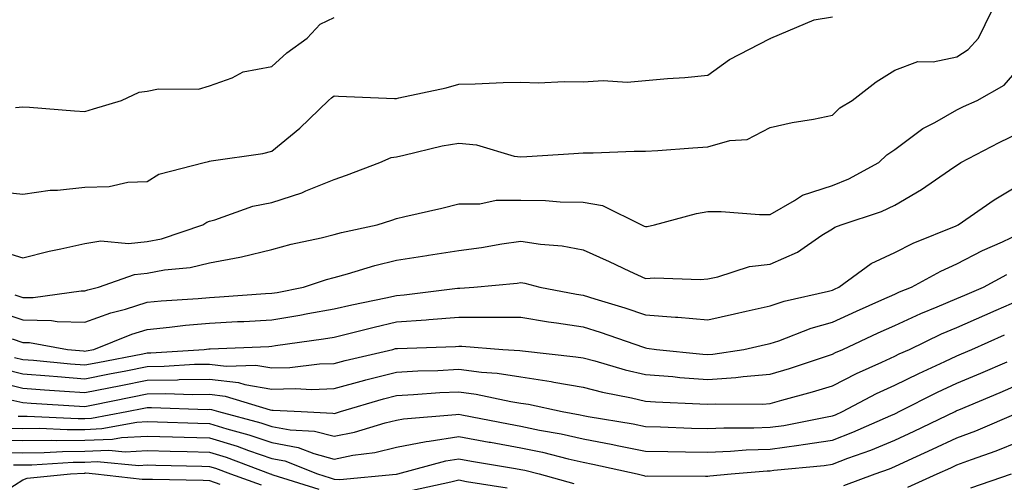
# Model space of a CAD drawing. Units: inches. Extents: x 1039763 to 1042403, y 7231898 to 7234538.
# Drawn here: x 1040348 to 1040506, y 7232041 to 7232115 of the extents above; entities that cross this region are included whole.
import ezdxf

# ---------------------------------------------------------------- set-up
doc = ezdxf.new("R2010")
doc.units = ezdxf.units.IN
doc.header["$MEASUREMENT"] = 0
doc.layers.add('Contour_10397231', color=7, linetype='Continuous', true_color=0xd58a4f)

msp = doc.modelspace()

# ---------------------------------------------------------------- linework, layer by layer
at = {"layer": 'Contour_10397231'}
for points in [[(1040344.01, 7232077.88, 3031), (1040348.05, 7232076.63, 3031), (1040352.29, 7232077.68, 3031), (1040354.18, 7232078.06, 3031), (1040358.05, 7232078.95, 3031), (1040360.61, 7232079.37, 3031), (1040365.06, 7232078.92, 3031), (1040368.05, 7232079.23, 3031), (1040370.32, 7232079.66, 3031), (1040376.98, 7232081.92, 3031), (1040377.6, 7232082.36, 3031), (1040378.05, 7232082.54, 3031), (1040378.89, 7232082.75, 3031), (1040385.02, 7232084.94, 3031), (1040388.05, 7232085.54, 3031), (1040392.87, 7232087.09, 3031), (1040393.52, 7232087.39, 3031), (1040398.05, 7232089.23, 3031), (1040400.06, 7232089.91, 3031), (1040405.39, 7232091.92, 3031), (1040407.23, 7232092.74, 3031), (1040408.05, 7232092.87, 3031), (1040409.24, 7232093.11, 3031), (1040415.37, 7232094.6, 3031), (1040418.05, 7232095.07, 3031), (1040420.9, 7232094.76, 3031), (1040426.98, 7232092.98, 3031), (1040428.05, 7232092.83, 3031), (1040429.01, 7232092.89, 3031), (1040436.55, 7232093.41, 3031), (1040438.05, 7232093.51, 3031), (1040439.63, 7232093.49, 3031), (1040446.21, 7232093.77, 3031), (1040448.05, 7232093.75, 3031), (1040450, 7232093.86, 3031), (1040455.65, 7232094.32, 3031), (1040458.05, 7232094.46, 3031), (1040461.59, 7232095.45, 3031), (1040464.36, 7232095.61, 3031), (1040468.05, 7232097.55, 3031), (1040471.6, 7232098.37, 3031), (1040475.04, 7232098.9, 3031), (1040478.05, 7232099.52, 3031), (1040479.26, 7232100.7, 3031), (1040481.23, 7232101.92, 3031), (1040485.08, 7232104.9, 3031), (1040488.05, 7232106.76, 3031), (1040491.78, 7232108.18, 3031), (1040494.24, 7232108.11, 3031), (1040498.05, 7232108.89, 3031), (1040499.87, 7232110.09, 3031), (1040501.53, 7232111.92, 3031), (1040503.66, 7232116.31, 3031)], [(1040343.46, 7232087.34, 3032), (1040348.05, 7232086.86, 3032), (1040352.46, 7232087.51, 3032), (1040353.62, 7232087.49, 3032), (1040358.05, 7232087.97, 3032), (1040361.92, 7232088.06, 3032), (1040364.92, 7232088.79, 3032), (1040368.05, 7232088.89, 3032), (1040369.92, 7232090.04, 3032), (1040377.19, 7232091.92, 3032), (1040377.87, 7232092.11, 3032), (1040378.05, 7232092.13, 3032), (1040378.3, 7232092.18, 3032), (1040386.62, 7232093.36, 3032), (1040388.05, 7232093.74, 3032), (1040392.52, 7232097.45, 3032), (1040397.17, 7232101.92, 3032), (1040397.64, 7232102.33, 3032), (1040398.05, 7232102.64, 3032), (1040398.75, 7232102.62, 3032), (1040407.76, 7232102.21, 3032), (1040408.05, 7232102.2, 3032), (1040408.44, 7232102.3, 3032), (1040416.04, 7232103.92, 3032), (1040418.05, 7232104.51, 3032), (1040420.69, 7232104.55, 3032), (1040425.18, 7232104.78, 3032), (1040428.05, 7232104.83, 3032), (1040430.88, 7232104.76, 3032), (1040435, 7232104.97, 3032), (1040438.05, 7232104.9, 3032), (1040441.25, 7232105.12, 3032), (1040445.12, 7232104.85, 3032), (1040448.05, 7232105.12, 3032), (1040451.57, 7232105.45, 3032), (1040454.38, 7232105.59, 3032), (1040458.05, 7232105.95, 3032), (1040461.51, 7232108.47, 3032), (1040467.93, 7232111.81, 3032), (1040468.05, 7232111.87, 3032), (1040468.09, 7232111.88, 3032), (1040468.17, 7232111.92, 3032), (1040475.14, 7232114.83, 3032), (1040478.05, 7232115.34, 3032)], [(1040346.88, 7232100.75, 3033), (1040348.05, 7232100.87, 3033), (1040349.16, 7232100.81, 3033), (1040356.35, 7232100.22, 3033), (1040358.05, 7232100.14, 3033), (1040359.42, 7232100.54, 3033), (1040363.93, 7232101.92, 3033), (1040366.74, 7232103.22, 3033), (1040368.05, 7232103.39, 3033), (1040369.87, 7232103.75, 3033), (1040376.25, 7232103.72, 3033), (1040378.05, 7232104.27, 3033), (1040381.66, 7232105.53, 3033), (1040383.46, 7232106.51, 3033), (1040388.05, 7232107.38, 3033), (1040390.45, 7232109.53, 3033), (1040393.71, 7232111.92, 3033), (1040395.8, 7232114.17, 3033), (1040398.05, 7232115.24, 3033)], [(1040346.8, 7232070.68, 3030), (1040348.05, 7232070.27, 3030), (1040349.73, 7232070.24, 3030), (1040357.44, 7232071.31, 3030), (1040358.05, 7232071.3, 3030), (1040358.5, 7232071.46, 3030), (1040360.24, 7232071.92, 3030), (1040366, 7232073.96, 3030), (1040368.05, 7232074.18, 3030), (1040370.82, 7232074.69, 3030), (1040374.92, 7232075.05, 3030), (1040378.05, 7232075.81, 3030), (1040382.89, 7232076.75, 3030), (1040383.19, 7232076.79, 3030), (1040388.05, 7232077.94, 3030), (1040391.14, 7232078.83, 3030), (1040395.96, 7232079.84, 3030), (1040398.05, 7232080.37, 3030), (1040399.26, 7232080.7, 3030), (1040404.98, 7232081.92, 3030), (1040407.31, 7232082.65, 3030), (1040408.05, 7232082.92, 3030), (1040409.38, 7232083.25, 3030), (1040415.35, 7232084.62, 3030), (1040418.05, 7232085.32, 3030), (1040421.43, 7232085.3, 3030), (1040424.07, 7232085.91, 3030), (1040428.05, 7232085.89, 3030), (1040431.96, 7232085.83, 3030), (1040434.32, 7232085.64, 3030), (1040438.05, 7232085.57, 3030), (1040441.14, 7232085.02, 3030), (1040447.41, 7232081.92, 3030), (1040447.85, 7232081.72, 3030), (1040448.05, 7232081.64, 3030), (1040448.3, 7232081.66, 3030), (1040449.48, 7232081.92, 3030), (1040456.21, 7232083.76, 3030), (1040458.05, 7232084.07, 3030), (1040460.18, 7232084.05, 3030), (1040466.37, 7232083.61, 3030), (1040468.05, 7232083.59, 3030), (1040471.94, 7232085.82, 3030), (1040473.25, 7232086.71, 3030), (1040478.05, 7232088.27, 3030), (1040480.67, 7232089.3, 3030), (1040485.51, 7232091.92, 3030), (1040486.8, 7232093.18, 3030), (1040488.05, 7232094.03, 3030), (1040492.58, 7232097.39, 3030), (1040494.51, 7232098.38, 3030), (1040498.05, 7232100.4, 3030), (1040499.07, 7232100.91, 3030), (1040501.29, 7232101.92, 3030), (1040505.61, 7232104.37, 3030), (1040508.05, 7232107.14, 3030)], [(1040344.09, 7232067.96, 3029), (1040348.05, 7232066.66, 3029), (1040352.7, 7232066.57, 3029), (1040353.56, 7232066.42, 3029), (1040358.05, 7232066.3, 3029), (1040362.19, 7232067.78, 3029), (1040364.53, 7232068.4, 3029), (1040368.05, 7232069.5, 3029), (1040370.26, 7232069.71, 3029), (1040376.21, 7232070.08, 3029), (1040378.05, 7232070.25, 3029), (1040379.63, 7232070.34, 3029), (1040387.01, 7232070.88, 3029), (1040388.05, 7232070.94, 3029), (1040388.89, 7232071.08, 3029), (1040393.11, 7232071.92, 3029), (1040396.82, 7232073.16, 3029), (1040398.05, 7232073.47, 3029), (1040400.18, 7232074.05, 3029), (1040404.57, 7232075.4, 3029), (1040408.05, 7232076.26, 3029), (1040412.95, 7232077.02, 3029), (1040413.19, 7232077.06, 3029), (1040418.05, 7232077.79, 3029), (1040421.7, 7232078.27, 3029), (1040425, 7232078.87, 3029), (1040428.05, 7232079.31, 3029), (1040431.16, 7232078.82, 3029), (1040434.67, 7232078.53, 3029), (1040438.05, 7232077.89, 3029), (1040442.19, 7232076.05, 3029), (1040445.49, 7232074.49, 3029), (1040448.05, 7232073.3, 3029), (1040449.55, 7232073.41, 3029), (1040456.84, 7232073.14, 3029), (1040458.05, 7232073.27, 3029), (1040459.67, 7232073.55, 3029), (1040464.73, 7232075.24, 3029), (1040468.05, 7232075.63, 3029), (1040472.42, 7232077.55, 3029), (1040476.37, 7232080.25, 3029), (1040478.05, 7232081.28, 3029), (1040478.44, 7232081.54, 3029), (1040479.48, 7232081.92, 3029), (1040485.92, 7232084.05, 3029), (1040488.05, 7232085.08, 3029), (1040492.37, 7232087.59, 3029), (1040496.86, 7232090.72, 3029), (1040498.05, 7232091.53, 3029), (1040498.28, 7232091.69, 3029), (1040498.69, 7232091.92, 3029), (1040504.81, 7232095.16, 3029), (1040508.05, 7232096.7, 3029)], [(1040346.37, 7232063.59, 3028), (1040348.05, 7232063.04, 3028), (1040349.14, 7232063.02, 3028), (1040355.26, 7232061.92, 3028), (1040357.8, 7232061.67, 3028), (1040358.05, 7232061.65, 3028), (1040358.26, 7232061.7, 3028), (1040359.46, 7232061.92, 3028), (1040365.59, 7232064.38, 3028), (1040368.05, 7232065.14, 3028), (1040371.6, 7232065.48, 3028), (1040374.18, 7232065.79, 3028), (1040378.05, 7232066.14, 3028), (1040382.52, 7232066.38, 3028), (1040383.54, 7232066.42, 3028), (1040388.05, 7232066.69, 3028), (1040392.54, 7232067.42, 3028), (1040393.81, 7232067.67, 3028), (1040398.05, 7232068.41, 3028), (1040400.88, 7232069.1, 3028), (1040406.33, 7232070.21, 3028), (1040408.05, 7232070.59, 3028), (1040409.28, 7232070.69, 3028), (1040417.87, 7232071.74, 3028), (1040418.05, 7232071.75, 3028), (1040418.21, 7232071.75, 3028), (1040420.47, 7232071.92, 3028), (1040427.42, 7232072.55, 3028), (1040428.05, 7232072.64, 3028), (1040428.67, 7232072.55, 3028), (1040431.08, 7232071.92, 3028), (1040436.94, 7232070.81, 3028), (1040438.05, 7232070.63, 3028), (1040439.92, 7232070.04, 3028), (1040444.71, 7232068.58, 3028), (1040448.05, 7232067.48, 3028), (1040452.87, 7232067.1, 3028), (1040453.23, 7232067.09, 3028), (1040458.05, 7232066.66, 3028), (1040462.35, 7232067.62, 3028), (1040464.18, 7232068.05, 3028), (1040468.05, 7232068.93, 3028), (1040470.3, 7232069.67, 3028), (1040477.41, 7232071.27, 3028), (1040478.05, 7232071.45, 3028), (1040478.36, 7232071.6, 3028), (1040479.1, 7232071.92, 3028), (1040484.26, 7232075.7, 3028), (1040488.05, 7232077.47, 3028), (1040491, 7232078.98, 3028), (1040497.91, 7232081.77, 3028), (1040498.05, 7232081.84, 3028), (1040498.11, 7232081.87, 3028), (1040498.23, 7232081.92, 3028), (1040504.03, 7232085.93, 3028), (1040508.05, 7232088.34, 3028)], [(1040346.76, 7232060.64, 3027), (1040348.05, 7232060.32, 3027), (1040349.79, 7232060.18, 3027), (1040355.73, 7232059.61, 3027), (1040358.05, 7232059.43, 3027), (1040360.12, 7232059.84, 3027), (1040367.35, 7232061.21, 3027), (1040368.05, 7232061.35, 3027), (1040368.62, 7232061.35, 3027), (1040377.17, 7232061.92, 3027), (1040377.95, 7232062.02, 3027), (1040378.05, 7232062.03, 3027), (1040378.17, 7232062.03, 3027), (1040387.58, 7232062.4, 3027), (1040388.05, 7232062.43, 3027), (1040388.66, 7232062.53, 3027), (1040396.37, 7232063.6, 3027), (1040398.05, 7232063.89, 3027), (1040400.65, 7232064.52, 3027), (1040404.46, 7232065.51, 3027), (1040408.05, 7232066.32, 3027), (1040412.82, 7232066.69, 3027), (1040413.26, 7232066.71, 3027), (1040418.05, 7232067.11, 3027), (1040422.89, 7232067.09, 3027), (1040423.25, 7232067.11, 3027), (1040428.05, 7232067.09, 3027), (1040432.48, 7232066.36, 3027), (1040433.77, 7232066.2, 3027), (1040438.05, 7232065.53, 3027), (1040440.78, 7232064.66, 3027), (1040447.7, 7232062.28, 3027), (1040448.05, 7232062.16, 3027), (1040448.26, 7232062.14, 3027), (1040449.81, 7232061.92, 3027), (1040457.27, 7232061.14, 3027), (1040458.05, 7232061.08, 3027), (1040458.83, 7232061.13, 3027), (1040463.85, 7232061.92, 3027), (1040467.29, 7232062.68, 3027), (1040468.05, 7232062.85, 3027), (1040469.44, 7232063.32, 3027), (1040474.63, 7232065.33, 3027), (1040478.05, 7232066.3, 3027), (1040481.9, 7232068.06, 3027), (1040486, 7232069.87, 3027), (1040488.05, 7232070.79, 3027), (1040488.83, 7232071.15, 3027), (1040490.76, 7232071.92, 3027), (1040495.47, 7232074.5, 3027), (1040498.05, 7232075.65, 3027), (1040502.17, 7232077.8, 3027), (1040505.34, 7232079.2, 3027), (1040508.05, 7232080.47, 3027)], [(1040344.91, 7232058.78, 3026), (1040348.05, 7232058, 3026), (1040352.31, 7232057.66, 3026), (1040353.66, 7232057.54, 3026), (1040358.05, 7232057.2, 3026), (1040361.98, 7232057.98, 3026), (1040364.61, 7232058.48, 3026), (1040368.05, 7232059.16, 3026), (1040370.76, 7232059.21, 3026), (1040375.65, 7232059.52, 3026), (1040378.05, 7232059.56, 3026), (1040380.73, 7232059.23, 3026), (1040385.49, 7232059.36, 3026), (1040388.05, 7232058.93, 3026), (1040390.96, 7232059.02, 3026), (1040395.71, 7232059.58, 3026), (1040398.05, 7232059.65, 3026), (1040399.83, 7232060.14, 3026), (1040407.5, 7232061.92, 3026), (1040407.93, 7232062.04, 3026), (1040408.05, 7232062.06, 3026), (1040408.21, 7232062.07, 3026), (1040417.56, 7232062.41, 3026), (1040418.05, 7232062.45, 3026), (1040418.58, 7232062.45, 3026), (1040425.14, 7232061.92, 3026), (1040427.87, 7232061.75, 3026), (1040428.28, 7232061.69, 3026), (1040436.88, 7232060.75, 3026), (1040438.05, 7232060.54, 3026), (1040439.91, 7232060.06, 3026), (1040444.77, 7232058.63, 3026), (1040448.05, 7232057.87, 3026), (1040452.44, 7232057.54, 3026), (1040453.54, 7232057.42, 3026), (1040458.05, 7232057.1, 3026), (1040462.56, 7232057.41, 3026), (1040463.71, 7232057.58, 3026), (1040468.05, 7232057.94, 3026), (1040471.14, 7232058.83, 3026), (1040476.94, 7232060.8, 3026), (1040478.05, 7232061.15, 3026), (1040478.56, 7232061.41, 3026), (1040479.71, 7232061.92, 3026), (1040485.39, 7232064.57, 3026), (1040488.05, 7232065.76, 3026), (1040492.27, 7232067.7, 3026), (1040494.87, 7232068.74, 3026), (1040498.05, 7232070.08, 3026), (1040499.32, 7232070.65, 3026), (1040502.33, 7232071.92, 3026), (1040506.04, 7232073.93, 3026)], [(1040343.07, 7232056.91, 3025), (1040348.05, 7232055.68, 3025), (1040351.55, 7232055.41, 3025), (1040354.75, 7232055.23, 3025), (1040358.05, 7232054.98, 3025), (1040361.86, 7232055.74, 3025), (1040363.83, 7232056.14, 3025), (1040368.05, 7232056.97, 3025), (1040372.93, 7232057.05, 3025), (1040373.19, 7232057.06, 3025), (1040378.05, 7232057.14, 3025), (1040382.72, 7232056.58, 3025), (1040383.69, 7232056.28, 3025), (1040388.05, 7232055.54, 3025), (1040391.78, 7232055.65, 3025), (1040394.46, 7232055.5, 3025), (1040398.05, 7232055.63, 3025), (1040402.99, 7232056.99, 3025), (1040403.15, 7232057.03, 3025), (1040408.05, 7232058.28, 3025), (1040411.51, 7232058.46, 3025), (1040414.69, 7232058.55, 3025), (1040418.05, 7232058.73, 3025), (1040421.72, 7232058.25, 3025), (1040424.22, 7232058.09, 3025), (1040428.05, 7232057.51, 3025), (1040432.89, 7232056.75, 3025), (1040433.3, 7232056.67, 3025), (1040438.05, 7232055.84, 3025), (1040441.16, 7232055.04, 3025), (1040445.82, 7232054.14, 3025), (1040448.05, 7232053.62, 3025), (1040449.63, 7232053.5, 3025), (1040456.78, 7232053.2, 3025), (1040458.05, 7232053.1, 3025), (1040459.32, 7232053.19, 3025), (1040466.84, 7232053.14, 3025), (1040468.05, 7232053.24, 3025), (1040469.91, 7232053.78, 3025), (1040474.87, 7232055.09, 3025), (1040478.05, 7232056.09, 3025), (1040481.92, 7232058.05, 3025), (1040485.98, 7232059.85, 3025), (1040488.05, 7232060.82, 3025), (1040488.79, 7232061.18, 3025), (1040490.43, 7232061.92, 3025), (1040495.57, 7232064.41, 3025), (1040498.05, 7232065.46, 3025), (1040502.52, 7232067.44, 3025), (1040504.32, 7232068.2, 3025), (1040508.05, 7232069.8, 3025)], [(1040346.14, 7232053.83, 3024), (1040348.05, 7232053.37, 3024), (1040349.4, 7232053.26, 3024), (1040357.15, 7232052.82, 3024), (1040358.05, 7232052.75, 3024), (1040359.09, 7232052.96, 3024), (1040365.67, 7232054.31, 3024), (1040368.05, 7232054.78, 3024), (1040370.96, 7232054.82, 3024), (1040375.3, 7232054.67, 3024), (1040378.05, 7232054.72, 3024), (1040380.55, 7232054.42, 3024), (1040387.78, 7232052.19, 3024), (1040388.05, 7232052.14, 3024), (1040388.28, 7232052.15, 3024), (1040392.74, 7232051.92, 3024), (1040397.84, 7232051.7, 3024), (1040398.05, 7232051.64, 3024), (1040398.28, 7232051.69, 3024), (1040399.05, 7232051.92, 3024), (1040405.98, 7232053.99, 3024), (1040408.05, 7232054.52, 3024), (1040410.78, 7232054.66, 3024), (1040415, 7232054.97, 3024), (1040418.05, 7232055.12, 3024), (1040420.88, 7232054.75, 3024), (1040426.43, 7232053.54, 3024), (1040428.05, 7232053.29, 3024), (1040429.24, 7232053.11, 3024), (1040434.65, 7232051.92, 3024), (1040437.54, 7232051.4, 3024), (1040438.05, 7232051.29, 3024), (1040438.83, 7232051.15, 3024), (1040446.08, 7232049.94, 3024), (1040448.05, 7232049.55, 3024), (1040450.47, 7232049.49, 3024), (1040455.41, 7232049.29, 3024), (1040458.05, 7232049.23, 3024), (1040460.63, 7232049.34, 3024), (1040465.43, 7232049.31, 3024), (1040468.05, 7232049.4, 3024), (1040470.26, 7232049.71, 3024), (1040477.23, 7232051.11, 3024), (1040478.05, 7232051.24, 3024), (1040478.54, 7232051.42, 3024), (1040479.65, 7232051.92, 3024), (1040485.14, 7232054.82, 3024), (1040488.05, 7232056.18, 3024), (1040491.9, 7232058.07, 3024), (1040496.12, 7232059.99, 3024), (1040498.05, 7232060.88, 3024), (1040498.77, 7232061.2, 3024), (1040500.43, 7232061.92, 3024), (1040505.69, 7232064.27, 3024)], [(1040347.33, 7232051.2, 3023), (1040348.05, 7232051.19, 3023), (1040348.77, 7232051.19, 3023), (1040356.94, 7232050.82, 3023), (1040358.05, 7232050.83, 3023), (1040359.1, 7232050.87, 3023), (1040364.77, 7232051.92, 3023), (1040367.48, 7232052.48, 3023), (1040368.05, 7232052.59, 3023), (1040368.73, 7232052.6, 3023), (1040377.68, 7232052.29, 3023), (1040378.05, 7232052.3, 3023), (1040378.38, 7232052.26, 3023), (1040379.5, 7232051.92, 3023), (1040386.27, 7232050.13, 3023), (1040388.05, 7232049.53, 3023), (1040391, 7232048.98, 3023), (1040394.92, 7232048.8, 3023), (1040398.05, 7232047.97, 3023), (1040401.33, 7232048.64, 3023), (1040406.27, 7232050.14, 3023), (1040408.05, 7232050.57, 3023), (1040409.18, 7232050.79, 3023), (1040417.58, 7232051.44, 3023), (1040418.05, 7232051.52, 3023), (1040418.54, 7232051.43, 3023), (1040426.06, 7232049.94, 3023), (1040428.05, 7232049.58, 3023), (1040431, 7232048.96, 3023), (1040434.48, 7232048.35, 3023), (1040438.05, 7232047.54, 3023), (1040442.78, 7232046.65, 3023), (1040443.48, 7232046.49, 3023), (1040448.05, 7232045.58, 3023), (1040451.62, 7232045.5, 3023), (1040454.48, 7232045.49, 3023), (1040458.05, 7232045.42, 3023), (1040461.68, 7232045.56, 3023), (1040464.2, 7232045.77, 3023), (1040468.05, 7232045.9, 3023), (1040472.68, 7232046.56, 3023), (1040473.34, 7232046.62, 3023), (1040478.05, 7232047.35, 3023), (1040481.35, 7232048.62, 3023), (1040487.44, 7232051.32, 3023), (1040488.05, 7232051.57, 3023), (1040488.28, 7232051.69, 3023), (1040488.79, 7232051.92, 3023), (1040494.94, 7232055.03, 3023), (1040498.05, 7232056.48, 3023), (1040501.86, 7232058.1, 3023), (1040506.08, 7232059.94, 3023)], [(1040345.41, 7232049.28, 3022), (1040348.05, 7232049.22, 3022), (1040350.73, 7232049.25, 3022), (1040355.18, 7232049.05, 3022), (1040358.05, 7232049.07, 3022), (1040360.78, 7232049.19, 3022), (1040366.35, 7232050.21, 3022), (1040368.05, 7232050.31, 3022), (1040369.71, 7232050.26, 3022), (1040376.17, 7232050.05, 3022), (1040378.05, 7232050, 3022), (1040380.82, 7232049.16, 3022), (1040384.36, 7232048.22, 3022), (1040388.05, 7232046.96, 3022), (1040392.29, 7232046.17, 3022), (1040394.79, 7232045.18, 3022), (1040398.05, 7232044.31, 3022), (1040401.04, 7232044.91, 3022), (1040404.59, 7232045.38, 3022), (1040408.05, 7232046.21, 3022), (1040412.84, 7232047.13, 3022), (1040413.3, 7232047.17, 3022), (1040418.05, 7232047.94, 3022), (1040422.93, 7232047.03, 3022), (1040423.13, 7232047, 3022), (1040428.05, 7232046.11, 3022), (1040431.53, 7232045.39, 3022), (1040435.63, 7232044.33, 3022), (1040438.05, 7232043.79, 3022), (1040439.61, 7232043.49, 3022), (1040446.72, 7232041.92, 3022), (1040447.78, 7232041.66, 3022), (1040448.05, 7232041.57, 3022), (1040448.38, 7232041.59, 3022), (1040457.68, 7232041.56, 3022), (1040458.05, 7232041.58, 3022), (1040458.36, 7232041.61, 3022), (1040461.8, 7232041.92, 3022), (1040467.58, 7232042.4, 3022), (1040468.05, 7232042.41, 3022), (1040468.62, 7232042.5, 3022), (1040476.72, 7232043.25, 3022), (1040478.05, 7232043.46, 3022), (1040480.55, 7232044.42, 3022), (1040484.22, 7232045.74, 3022), (1040488.05, 7232047.34, 3022), (1040491.19, 7232048.79, 3022), (1040497.74, 7232051.92, 3022), (1040497.93, 7232052.03, 3022), (1040498.05, 7232052.08, 3022), (1040498.32, 7232052.19, 3022), (1040504.98, 7232055, 3022), (1040508.05, 7232056.32, 3022)], [(1040479.91, 7232040.07, 3021), (1040484.89, 7232041.92, 3021), (1040487.21, 7232042.76, 3021), (1040488.05, 7232043.11, 3021), (1040490.26, 7232044.12, 3021), (1040494.1, 7232045.87, 3021), (1040498.05, 7232047.73, 3021), (1040501.1, 7232048.86, 3021), (1040507.91, 7232051.79, 3021)], [(1040343.5, 7232047.37, 3021), (1040348.05, 7232047.27, 3021), (1040352.66, 7232047.32, 3021), (1040353.4, 7232047.28, 3021), (1040358.05, 7232047.32, 3021), (1040362.46, 7232047.5, 3021), (1040363.89, 7232047.76, 3021), (1040368.05, 7232047.98, 3021), (1040372.09, 7232047.88, 3021), (1040373.95, 7232047.82, 3021), (1040378.05, 7232047.71, 3021), (1040382.48, 7232046.35, 3021), (1040384.3, 7232045.67, 3021), (1040388.05, 7232044.39, 3021), (1040390.14, 7232044, 3021), (1040395.39, 7232041.92, 3021), (1040397.41, 7232041.29, 3021), (1040398.05, 7232041.05, 3021), (1040398.95, 7232041.02, 3021), (1040407.99, 7232041.87, 3021), (1040408.05, 7232041.86, 3021), (1040408.09, 7232041.88, 3021), (1040408.3, 7232041.92, 3021), (1040415.96, 7232044.01, 3021), (1040418.05, 7232044.35, 3021), (1040420.1, 7232043.97, 3021), (1040427.17, 7232042.8, 3021), (1040428.05, 7232042.64, 3021), (1040428.66, 7232042.52, 3021), (1040430.98, 7232041.92, 3021), (1040436.53, 7232040.4, 3021)], [(1040490.18, 7232039.78, 3020), (1040494.85, 7232041.92, 3020), (1040497.05, 7232042.92, 3020), (1040498.05, 7232043.38, 3020), (1040500.39, 7232044.25, 3020), (1040504.36, 7232045.62, 3020), (1040508.05, 7232047.11, 3020)], [(1040344.57, 7232045.4, 3020), (1040348.05, 7232045.32, 3020), (1040351.49, 7232045.35, 3020), (1040354.44, 7232045.53, 3020), (1040358.05, 7232045.56, 3020), (1040361.86, 7232045.72, 3020), (1040364.5, 7232045.47, 3020), (1040368.05, 7232045.66, 3020), (1040371.7, 7232045.56, 3020), (1040374.46, 7232045.51, 3020), (1040378.05, 7232045.43, 3020), (1040380.73, 7232044.61, 3020), (1040387.8, 7232041.92, 3020), (1040387.99, 7232041.85, 3020), (1040388.05, 7232041.83, 3020), (1040388.19, 7232041.78, 3020), (1040395.59, 7232039.45, 3020)], [(1040346.57, 7232043.39, 3019), (1040348.05, 7232043.37, 3019), (1040349.51, 7232043.38, 3019), (1040356.17, 7232043.8, 3019), (1040358.05, 7232043.81, 3019), (1040360.02, 7232043.89, 3019), (1040366.7, 7232043.27, 3019), (1040368.05, 7232043.35, 3019), (1040369.44, 7232043.31, 3019), (1040376.8, 7232043.17, 3019), (1040378.05, 7232043.13, 3019), (1040378.99, 7232042.85, 3019), (1040381.43, 7232041.92, 3019), (1040386.31, 7232040.18, 3019)], [(1040345.37, 7232039.25, 3018), (1040348.05, 7232040.94, 3018), (1040348.77, 7232041.21, 3018), (1040355.71, 7232041.92, 3018), (1040357.91, 7232042.06, 3018), (1040358.05, 7232042.06, 3018), (1040358.19, 7232042.07, 3018), (1040359.75, 7232041.92, 3018), (1040367.23, 7232041.1, 3018), (1040368.05, 7232041.08, 3018), (1040368.91, 7232041.06, 3018), (1040377.03, 7232040.91, 3018), (1040378.05, 7232040.88, 3018), (1040379.69, 7232040.27, 3018)], [(1040500.28, 7232039.69, 3019), (1040506.78, 7232041.92, 3019)], [(1040410.65, 7232039.33, 3020), (1040416.78, 7232040.65, 3020), (1040418.05, 7232040.96, 3020), (1040419.28, 7232040.69, 3020), (1040425.82, 7232039.69, 3020)]]:
    msp.add_polyline3d(points, dxfattribs=at)

doc.saveas('drawing.dxf')
